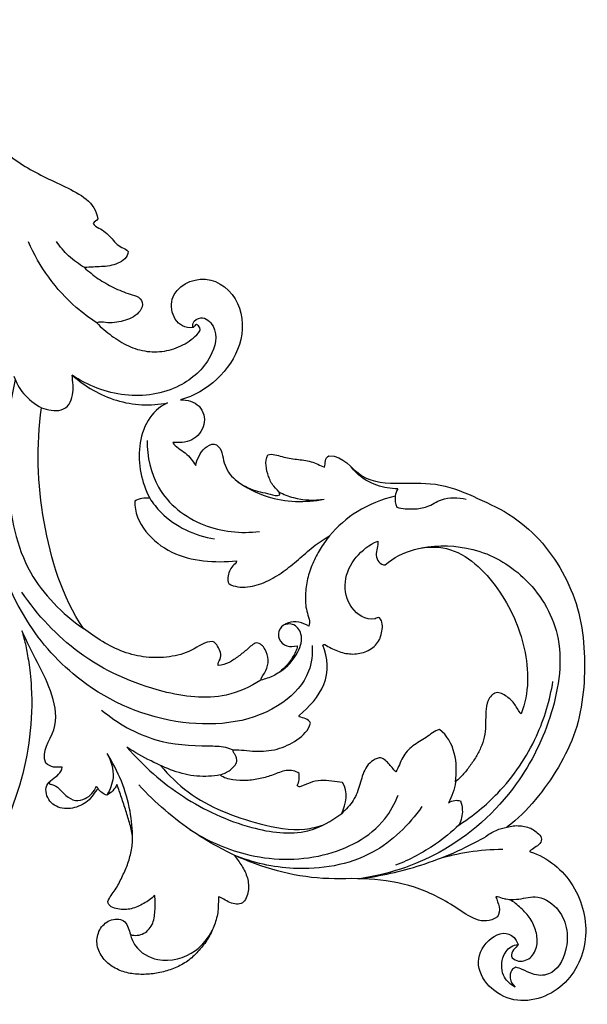
# Model space of a CAD drawing. Units: millimetres. Extents: x -494 to 1399, y -1095 to 1201.
# Drawn here: x 183 to 303, y -580 to -372 of the extents above; entities that cross this region are included whole.
import ezdxf

# ---------------------------------------------------------------- set-up
doc = ezdxf.new("R2010")
doc.units = ezdxf.units.MM
doc.header["$MEASUREMENT"] = 0
doc.layers.add('Кривые', color=7, linetype='Continuous', true_color=0xffffff)

msp = doc.modelspace()

# ---------------------------------------------------------------- linework, layer by layer
at = {"layer": 'Кривые'}
for p, q in [((197.002, -424.436, 0), (196.899, -424.409, 0)), ((286.381, -542.965, 0), (286.358, -542.983, 0)), ((286.358, -542.983, 0), (286.385, -542.974, 0)), ((291.181, -548.055, 0), (291.181, -548.074, 0)), ((291.181, -548.074, 0), (291.181, -548.076, 0)), ((291.181, -548.076, 0), (291.192, -548.093, 0)), ((291.192, -548.093, 0), (291.21, -548.116, 0)), ((291.21, -548.116, 0), (291.216, -548.122, 0)), ((291.216, -548.122, 0), (291.274, -548.155, 0))]:
    msp.add_line(p, q, dxfattribs=at)
for points in [[(157.813, -371.916, 0), (160.498, -374.006, 0), (165.232, -378.886, 0), (171.352, -387.055, 0), (175.701, -396.42, 0), (183.643, -403.068, 0), (192.76, -407.206, 0), (199.254, -410.493, 0), (199.722, -414.126, 0)], [(199.722, -414.126, 0), (199.478, -414.524, 0), (199.047, -414.72, 0), (198.757, -415.074, 0)], [(198.757, -415.074, 0), (199.007, -415.576, 0), (200.041, -415.991, 0), (201.342, -416.919, 0), (202.521, -418.016, 0), (203.519, -419.277, 0), (204.786, -420.288, 0), (205.884, -420.547, 0), (206.195, -421.012, 0)], [(206.195, -421.012, 0), (206.19, -421.621, 0), (205.537, -422.672, 0), (203.995, -423.596, 0), (202.28, -424.096, 0), (200.514, -424.253, 0), (198.741, -424.283, 0), (197.585, -424.404, 0), (197.002, -424.436, 0)], [(196.899, -424.409, 0), (197.336, -424.863, 0), (198.335, -425.627, 0), (199.794, -426.828, 0), (201.447, -427.744, 0), (203.064, -428.715, 0), (204.836, -429.385, 0), (206.562, -430.108, 0), (208.494, -430.47, 0), (209.577, -432.275, 0), (208.459, -434.055, 0), (206.947, -435.15, 0), (205.14, -435.755, 0), (203.291, -436.125, 0), (201.401, -436.153, 0), (200.136, -435.856, 0), (199.545, -436.133, 0)], [(219.907, -437.138, 0), (216.512, -437.628, 0), (212.977, -430.127, 0), (222.953, -424.91, 0), (230.626, -431.543, 0), (230.594, -441.037, 0), (225.357, -448.551, 0), (220.152, -451.635, 0), (217.289, -452.452, 0)], [(199.545, -436.133, 0), (200.469, -437.162, 0), (202.646, -438.92, 0), (206.128, -441.204, 0), (210.19, -442.39, 0), (214.401, -442.239, 0), (218.355, -440.745, 0), (220.524, -438.966, 0), (221.375, -437.855, 0)], [(220.673, -436.466, 0), (220.468, -436.454, 0), (220.289, -436.789, 0), (220.063, -437.048, 0), (219.907, -437.138, 0)], [(187.841, -454.119, 0), (188.498, -454.381, 0), (189.868, -454.667, 0), (192.038, -454.801, 0), (193.865, -453.519, 0), (194.472, -451.41, 0), (194.591, -449.317, 0), (194.349, -447.915, 0), (194.336, -447.212, 0)], [(194.336, -447.212, 0), (197.033, -449.59, 0), (203.454, -453.399, 0), (210.94, -453.788, 0), (214.508, -453.089, 0)], [(217.289, -452.452, 0), (218.654, -452.407, 0), (221.791, -453.257, 0), (222.879, -457.828, 0), (219.911, -461.491, 0), (216.844, -461.554, 0), (215.604, -461.444, 0)], [(196.694, -500.891, 0), (192.233, -494.116, 0), (187.304, -478.422, 0), (186.66, -462.151, 0), (187.841, -454.119, 0)], [(214.508, -453.089, 0), (210.88, -454.709, 0), (207.292, -462.162, 0), (209, -469.895, 0), (210.732, -473.266, 0)], [(215.604, -461.444, 0), (216.179, -462.488, 0), (218.531, -463.413, 0), (219.868, -465.476, 0), (220.468, -466.359, 0)], [(220.468, -466.359, 0), (220.587, -465.687, 0), (221.115, -464.296, 0), (222.262, -462.552, 0), (224.5, -461.336, 0), (226.102, -463.113, 0), (226.258, -465.3, 0), (227.057, -467.311, 0), (228.375, -469.06, 0), (230.116, -470.34, 0), (232.04, -471.329, 0), (234.106, -471.991, 0), (236.198, -472.344, 0), (237.649, -472.877, 0), (238.276, -472.558, 0)], [(238.276, -472.558, 0), (238.247, -471.789, 0), (236.761, -470.851, 0), (235.861, -468.661, 0), (235.196, -466.381, 0), (235.423, -464.782, 0), (235.745, -464.078, 0)], [(235.745, -464.078, 0), (236.749, -463.788, 0), (238.764, -464.59, 0), (241.82, -465.047, 0), (244.947, -465.367, 0), (246.828, -466.331, 0), (247.768, -466.692, 0)], [(247.768, -466.692, 0), (247.959, -465.885, 0), (247.76, -464.734, 0), (248.684, -464.329, 0)], [(248.684, -464.329, 0), (251.765, -464.168, 0), (254.991, -469.952, 0), (263.968, -470.193, 0), (272.355, -469.857, 0), (280.202, -473.293, 0), (287.811, -476.872, 0), (294.138, -482.614, 0), (298.848, -489.645, 0), (301.947, -497.561, 0), (302.933, -505.956, 0), (302.744, -514.391, 0), (301.191, -522.736, 0), (297.447, -530.35, 0), (292.58, -537.249, 0), (288.65, -541.296, 0), (286.381, -542.965, 0)], [(210.732, -473.266, 0), (210.189, -473.265, 0), (209.096, -473.279, 0), (208.034, -473.589, 0), (207.567, -473.875, 0)], [(207.567, -473.875, 0), (207.489, -476.247, 0), (209.488, -480.673, 0), (215.194, -485.14, 0), (222.102, -486.847, 0), (226.808, -486.768, 0), (229.142, -486.575, 0)], [(227.484, -491.377, 0), (228.642, -492.094, 0), (231.535, -492.305, 0), (235.481, -491.083, 0), (239.036, -488.896, 0), (242.239, -486.301, 0), (245.292, -483.497, 0), (247.574, -481.944, 0), (248.768, -481.254, 0)], [(248.768, -481.254, 0), (248.059, -482.152, 0), (246.735, -484.029, 0), (245.181, -487.091, 0), (244.039, -490.345, 0), (243.632, -493.78, 0), (243.742, -497.177, 0), (244.824, -499.492, 0), (244.397, -500.354, 0)], [(258.443, -498.839, 0), (256.463, -499.148, 0), (252.863, -496.887, 0), (251.51, -490.87, 0), (254.082, -485.466, 0), (257.257, -483.138, 0), (259.001, -482.345, 0)], [(259.001, -482.345, 0), (259.134, -482.853, 0), (258.885, -483.859, 0), (258.56, -485.377, 0), (259.114, -486.906, 0), (260.085, -487.444, 0), (260.608, -487.406, 0)], [(260.608, -487.406, 0), (264.091, -484.36, 0), (274.346, -481.448, 0), (285.27, -492.157, 0), (290.916, -504.792, 0), (291.133, -514.568, 0), (289.362, -518.931, 0)], [(229.142, -486.575, 0), (229.025, -487.045, 0), (228.226, -487.529, 0), (227.545, -488.737, 0), (227.196, -490.043, 0), (227.288, -490.968, 0), (227.484, -491.377, 0)], [(259.404, -498.604, 0), (259.055, -498.402, 0), (258.746, -498.714, 0), (258.443, -498.839, 0)], [(244.397, -500.354, 0), (243.741, -499.999, 0), (242.346, -499.416, 0), (240.042, -499.445, 0), (238.039, -500.73, 0), (237.775, -503.226, 0), (239.679, -504.905, 0), (241.25, -504.66, 0), (241.968, -504.54, 0)], [(247.831, -504.286, 0), (248.675, -504.815, 0), (250.445, -505.743, 0), (253.385, -506.478, 0), (256.382, -505.996, 0), (259.046, -504.364, 0), (260.076, -501.482, 0), (260.065, -499.37, 0), (259.404, -498.604, 0)], [(188.741, -529.439, 0), (187.664, -526.826, 0), (191.61, -522.581, 0), (190.412, -514.807, 0), (187.007, -508.119, 0), (184.711, -503.646, 0), (183.696, -501.35, 0)], [(183.696, -501.35, 0), (183.982, -502.412, 0), (184.553, -504.539, 0), (185.091, -507.798, 0), (185.552, -511.061, 0), (185.673, -513.314, 0)], [(224.086, -503.655, 0), (222.385, -503.572, 0), (219.768, -505.849, 0), (214.905, -507.048, 0), (209.967, -507.14, 0), (205.131, -505.974, 0), (200.702, -503.758, 0), (198.015, -501.853, 0), (196.694, -500.891, 0)], [(225.249, -508.724, 0), (225.057, -508.236, 0), (225.8, -507.445, 0), (225.836, -505.887, 0), (225.156, -504.626, 0), (224.567, -503.79, 0), (224.086, -503.655, 0)], [(233.368, -503.924, 0), (232.585, -504.114, 0), (231.453, -505.294, 0), (229.563, -506.743, 0), (227.621, -508.202, 0), (226.033, -508.606, 0), (225.249, -508.724, 0)], [(234.281, -511.812, 0), (234.387, -511.103, 0), (235.562, -509.903, 0), (235.958, -507.524, 0), (235.344, -505.213, 0), (234.162, -503.99, 0), (233.368, -503.924, 0)], [(241.968, -504.54, 0), (241.946, -505.432, 0), (240.947, -507.111, 0), (239.296, -509.353, 0), (236.994, -511.04, 0), (235.171, -511.567, 0), (234.281, -511.812, 0)], [(242.381, -519.34, 0), (244.44, -517.469, 0), (248.728, -513.198, 0), (248.507, -507.019, 0), (247.409, -504.423, 0)], [(247.409, -504.423, 0), (247.464, -504.366, 0), (247.588, -504.269, 0), (247.755, -504.282, 0), (247.831, -504.286, 0)], [(185.673, -513.314, 0), (186.397, -527.274, 0), (178.029, -556.179, 0), (140.038, -579.358, 0), (96.608, -581.025, 0), (70.976, -572.669, 0), (58.316, -565.938, 0)], [(289.362, -518.931, 0), (288.821, -518.384, 0), (288.149, -516.832, 0), (286.445, -515.276, 0), (283.973, -513.88, 0), (282.14, -516.133, 0), (281.881, -518.469, 0), (281.849, -520.888, 0), (281.777, -523.299, 0), (281.097, -525.623, 0), (280.034, -527.789, 0), (278.706, -529.796, 0), (277.244, -531.711, 0), (276.095, -532.835, 0), (275.494, -533.366, 0)], [(228.409, -526.612, 0), (229.967, -526.527, 0), (233.057, -527.071, 0), (237.758, -526.676, 0), (242.035, -524.7, 0), (244.384, -522.459, 0), (244.786, -520.931, 0)], [(242.419, -519.573, 0), (242.411, -519.534, 0), (242.399, -519.456, 0), (242.376, -519.378, 0), (242.381, -519.34, 0)], [(244.786, -520.931, 0), (244.637, -520.471, 0), (243.78, -519.929, 0), (242.86, -519.745, 0), (242.419, -519.573, 0)], [(272.063, -522.251, 0), (271.02, -522.541, 0), (269.35, -524.104, 0), (266.338, -525.567, 0), (264.074, -528.098, 0), (263.441, -530.272, 0), (262.857, -531.215, 0)], [(275.494, -533.366, 0), (275.989, -529.486, 0), (275.428, -524.727, 0), (272.063, -522.251, 0)], [(229.187, -529.046, 0), (229.228, -528.83, 0), (229.163, -528.393, 0), (228.927, -527.777, 0), (228.522, -527.259, 0), (228.374, -526.832, 0), (228.409, -526.612, 0)], [(192.179, -530.226, 0), (191.63, -530.189, 0), (190.334, -530.483, 0), (189.253, -529.75, 0), (188.741, -529.439, 0)], [(225.679, -531.893, 0), (226.049, -531.773, 0), (226.786, -531.502, 0), (227.789, -530.89, 0), (228.661, -530.093, 0), (229.078, -529.417, 0), (229.187, -529.046, 0)], [(259.299, -528.265, 0), (258.119, -528.549, 0), (256.082, -530.29, 0), (255.344, -533.938, 0), (254.037, -537.412, 0), (252.313, -539.237, 0), (251.383, -540.032, 0)], [(262.857, -531.215, 0), (262.556, -530.967, 0), (262.069, -530.329, 0), (261.287, -529.438, 0), (260.448, -528.584, 0), (259.699, -528.256, 0), (259.299, -528.265, 0)], [(199.836, -534.797, 0), (199.358, -535.093, 0), (198.792, -536.173, 0), (197.628, -537.504, 0), (196.119, -538.441, 0), (194.432, -538.984, 0), (192.656, -539.11, 0), (190.933, -538.633, 0), (189.494, -537.534, 0), (188.734, -535.919, 0), (188.729, -534.034, 0), (190.064, -532.796, 0), (191.524, -531.887, 0), (192.18, -530.794, 0), (192.179, -530.226, 0)], [(242.36, -531.59, 0), (241.652, -531.027, 0), (239.543, -530.711, 0), (236.911, -531.931, 0), (234.121, -532.743, 0), (231.238, -533.187, 0), (228.348, -533.003, 0), (226.414, -532.566, 0), (225.679, -531.893, 0)], [(241.957, -534.151, 0), (242.415, -533.388, 0), (242.467, -532.45, 0), (242.36, -531.59, 0)], [(203.778, -533.923, 0), (203.583, -534.421, 0), (202.958, -535.285, 0), (202.111, -535.967, 0), (201.636, -536.191, 0)], [(201.893, -558.685, 0), (202.239, -557.774, 0), (203.563, -556.275, 0), (204.837, -553.62, 0), (206.081, -550.946, 0), (206.878, -548.119, 0), (207.274, -545.156, 0), (206.587, -542.285, 0), (205.704, -539.481, 0), (204.761, -536.694, 0), (204.149, -534.831, 0), (203.778, -533.923, 0)], [(251.576, -533.476, 0), (250.8, -533.421, 0), (249.267, -533.245, 0), (246.935, -532.893, 0), (244.654, -533.514, 0), (243.243, -534.146, 0), (242.527, -534.449, 0)], [(251.383, -540.032, 0), (252.366, -538.034, 0), (252.815, -535.469, 0), (251.576, -533.476, 0)], [(199.836, -534.797, 0), (199.717, -534.637, 0), (199.597, -534.476, 0), (199.477, -534.315, 0)], [(201.636, -536.191, 0), (201.259, -536.094, 0), (200.62, -535.649, 0), (200.033, -535.135, 0), (199.836, -534.797, 0)], [(242.527, -534.449, 0), (242.268, -534.51, 0), (242.127, -534.301, 0), (241.957, -534.151, 0)], [(286.385, -542.974, 0), (286.818, -542.834, 0), (287.712, -542.642, 0), (289.082, -542.624, 0), (290.431, -542.826, 0), (291.743, -543.294, 0), (292.776, -544.118, 0), (293.909, -545.171, 0), (293.449, -546.506, 0), (292.279, -547.296, 0), (291.508, -547.775, 0), (291.181, -548.055, 0)], [(291.274, -548.155, 0), (295.037, -549.378, 0), (301.395, -554.654, 0), (304.374, -566.84, 0), (298.815, -578.146, 0), (285.833, -581.654, 0), (276.338, -569.884, 0), (286.829, -562.991, 0), (288.721, -567.793, 0)], [(228.592, -548.868, 0), (229.155, -549.623, 0), (230.311, -551.1, 0), (231.575, -553.693, 0), (231.825, -556.448, 0), (230.697, -559.574, 0), (227.567, -559.18, 0), (226.042, -557.899, 0), (225.296, -557.745, 0)], [(284.358, -561.981, 0), (281.194, -564.116, 0), (275.528, -559.553, 0), (266.972, -555.257, 0), (257.166, -553.566, 0), (247.401, -554.182, 0), (237.677, -552.508, 0), (231.559, -550.22, 0), (228.592, -548.868, 0)], [(225.296, -557.745, 0), (225.248, -558.732, 0), (225.328, -560.747, 0), (224.532, -563.657, 0), (223.275, -566.383, 0), (221.508, -568.809, 0), (219.41, -570.965, 0), (216.854, -572.552, 0), (214.016, -573.542, 0), (211.075, -574.132, 0), (208.075, -574.208, 0), (205.103, -573.704, 0), (202.385, -572.369, 0), (200.242, -570.208, 0), (199.269, -567.26, 0), (200.09, -564.237, 0), (202.484, -562.249, 0), (205.972, -562.439, 0), (206.346, -564.843, 0), (206.659, -565.721, 0)], [(211.8, -557.43, 0), (211.116, -558.101, 0), (209.544, -559.198, 0), (206.871, -560.42, 0), (204.033, -560.488, 0), (201.975, -559.75, 0), (201.893, -558.685, 0)], [(206.659, -565.721, 0), (207.6, -566.013, 0), (209.695, -565.808, 0), (211.673, -563.345, 0), (211.869, -560.352, 0), (211.955, -558.405, 0), (211.8, -557.43, 0)], [(288.721, -567.793, 0), (288.499, -568.248, 0), (287.703, -568.818, 0), (286.956, -570.423, 0), (288.443, -571.393, 0), (289.954, -571.369, 0), (291.352, -570.717, 0), (292.277, -569.49, 0), (292.768, -568.058, 0), (292.806, -566.546, 0), (292.562, -565.058, 0), (292.051, -563.641, 0), (291.324, -562.325, 0), (290.415, -561.122, 0), (289.292, -560.117, 0), (288.218, -559.081, 0), (286.926, -558.228, 0), (285.407, -558.167, 0), (284.466, -557.646, 0), (284.018, -557.719, 0)], [(284.018, -557.719, 0), (284.512, -559.04, 0), (285.217, -560.647, 0), (284.358, -561.981, 0)]]:
    msp.add_open_spline(points, degree=3, dxfattribs=at)
for points, knots in [([(199.545, -436.133, 0), (198.021, -435.152, 0), (191.951, -430.653, 0), (187.383, -424.233, 0), (185.062, -418.996, 0)], [0, 0, 0, 0, 4.7564576, 19.790519, 19.790519, 19.790519, 19.790519]), ([(197.002, -424.436, 0), (195.769, -423.74, 0), (193.524, -422.111, 0), (191.739, -419.994, 0), (190.997, -418.893, 0)], [0, 0, 0, 0, 3.7156343, 7.2001039, 7.2001039, 7.2001039, 7.2001039]), ([(219.907, -437.138, 0), (219.85, -436.841, 0), (219.809, -435.811, 0), (222.018, -434.388, 0), (225.563, -437.723, 0), (223.716, -444.571, 0), (216.699, -450.73, 0), (205.276, -452.489, 0), (197.631, -449.437, 0), (194.336, -447.212, 0)], [0, 0, 0, 0, 0.7949716, 2.5380085, 5.3018267, 10.916408, 18.7308999, 29.007292, 39.4435016, 39.4435016, 39.4435016, 39.4435016]), ([(221.375, -437.855, 0), (221.416, -437.628, 0), (221.413, -437.039, 0), (220.955, -436.619, 0), (220.673, -436.466, 0)], [91.9231328, 91.9231328, 91.9231328, 91.9231328, 92.5269256, 93.36907, 93.36907, 93.36907, 93.36907]), ([(182.272, -448.144, 0), (180.466, -455.557, 0), (179.74, -469.51, 0), (183.563, -489.086, 0), (192.229, -497.759, 0), (196.694, -500.891, 0)], [0, 0, 0, 0, 20.0256746, 36.2947703, 50.6097434, 50.6097434, 50.6097434, 50.6097434]), ([(182.006, -447.456, 0), (182.465, -448.754, 0), (183.925, -451.466, 0), (186.39, -453.369, 0), (187.841, -454.119, 0)], [0, 0, 0, 0, 3.6118885, 7.8972444, 7.8972444, 7.8972444, 7.8972444]), ([(210.191, -461.067, 0), (210.186, -464.458, 0), (211.786, -472.321, 0), (221.633, -479.997, 0), (230.037, -480.805, 0), (233.948, -480.323, 0)], [0, 0, 0, 0, 8.9005941, 19.8259758, 30.1683642, 30.1683642, 30.1683642, 30.1683642]), ([(263.269, -471.287, 0), (261.776, -471.273, 0), (258.563, -470.719, 0), (255.174, -468.8, 0), (253.715, -467.069, 0), (253.398, -466.636, 0)], [0, 0, 0, 0, 3.9191652, 8.4292946, 9.835449, 9.835449, 9.835449, 9.835449]), ([(229.097, -469.559, 0), (231.08, -470.987, 0), (236.893, -474.079, 0), (243.724, -474.249, 0), (247.674, -473.485, 0)], [0, 0, 0, 0, 6.4132138, 16.9724601, 16.9724601, 16.9724601, 16.9724601]), ([(263.269, -471.287, 0), (263.002, -471.766, 0), (262.523, -473.058, 0), (262.737, -474.465, 0), (263.022, -475.207, 0)], [0, 0, 0, 0, 1.4396264, 3.5268134, 3.5268134, 3.5268134, 3.5268134]), ([(245.136, -504.449, 0), (245.245, -506.294, 0), (244.733, -511.168, 0), (236.051, -520.453, 0), (216.663, -522.684, 0), (196.961, -514.251, 0), (181.248, -496.767, 0), (176.821, -481.241, 0), (176.351, -471.695, 0)], [0, 0, 0, 0, 4.8520174, 12.322477, 31.2518518, 51.6127312, 66.6375841, 91.723094, 91.723094, 91.723094, 91.723094]), ([(210.732, -473.266, 0), (211.435, -474.349, 0), (214.837, -478.718, 0), (220.312, -481.212, 0), (224.466, -481.91, 0)], [0, 0, 0, 0, 3.3876019, 14.4437289, 14.4437289, 14.4437289, 14.4437289]), ([(238.084, -471.938, 0), (239.061, -472.447, 0), (242.123, -473.676, 0), (245.524, -473.81, 0), (247.674, -473.485, 0)], [0, 0, 0, 0, 2.8917278, 8.5989551, 8.5989551, 8.5989551, 8.5989551]), ([(262.721, -472.879, 0), (259.895, -473.518, 0), (254.664, -475.586, 0), (250.463, -479.283, 0), (248.768, -481.254, 0)], [0, 0, 0, 0, 7.6052187, 14.4302907, 14.4302907, 14.4302907, 14.4302907]), ([(263.022, -475.207, 0), (264.209, -475.498, 0), (266.388, -475.681, 0), (269.719, -475.234, 0), (272.924, -472.944, 0), (276.035, -473.109, 0), (277.743, -473.457, 0)], [0, 0, 0, 0, 3.2071522, 5.6828626, 8.6453721, 13.2208152, 13.2208152, 13.2208152, 13.2208152]), ([(268.303, -483.812, 0), (271.872, -483.186, 0), (279.859, -483.287, 0), (291.02, -489.636, 0), (298.99, -502.625, 0), (296.532, -519.166, 0), (288.415, -535.832, 0), (273.88, -548.895, 0), (261.041, -552.992, 0), (255.208, -553.883, 0)], [0, 0, 0, 0, 9.5100215, 20.1789228, 32.4407074, 46.9933784, 61.7170498, 80.8173493, 96.3047174, 96.3047174, 96.3047174, 96.3047174]), ([(234.281, -511.812, 0), (232.024, -513.247, 0), (225.327, -516.326, 0), (211.244, -514.404, 0), (195.627, -507.409, 0), (186.962, -498.051, 0), (183.692, -493.155, 0)], [0, 0, 0, 0, 7.0203276, 18.7275761, 35.815672, 51.2694333, 51.2694333, 51.2694333, 51.2694333]), ([(238.31, -510.027, 0), (239.91, -509.029, 0), (242.061, -506.578, 0), (243.441, -502.381, 0), (241.344, -499.631, 0), (239.62, -499.95, 0), (239.012, -500.191, 0)], [0, 0, 0, 0, 4.950156, 8.3043642, 10.6821218, 12.3988438, 12.3988438, 12.3988438, 12.3988438]), ([(276.208, -542.512, 0), (279.182, -540.581, 0), (285.734, -535.191, 0), (292.91, -524.723, 0), (295.466, -516.065, 0), (296.106, -512.074, 0)], [0, 0, 0, 0, 9.3063926, 22.0607831, 32.6696301, 32.6696301, 32.6696301, 32.6696301]), ([(200.555, -518.177, 0), (203.907, -520.945, 0), (211.215, -525.174, 0), (220.594, -525.833, 0), (226.194, -525.736, 0), (227.882, -526.372, 0), (228.409, -526.612, 0)], [0, 0, 0, 0, 11.4101663, 21.258856, 24.4109218, 25.9333329, 25.9333329, 25.9333329, 25.9333329]), ([(201.706, -527.342, 0), (202.578, -528.86, 0), (203.527, -532.064, 0), (202.34, -535.066, 0), (201.636, -536.191, 0)], [0, 0, 0, 0, 4.5946478, 8.0765171, 8.0765171, 8.0765171, 8.0765171]), ([(207.099, -545.332, 0), (207.087, -543.413, 0), (206.535, -537.097, 0), (204.069, -531.05, 0), (201.706, -527.342, 0)], [0, 0, 0, 0, 5.0353817, 16.5754219, 16.5754219, 16.5754219, 16.5754219]), ([(225.679, -531.893, 0), (224.048, -532.166, 0), (218.914, -532.525, 0), (212.228, -529.69, 0), (207.549, -527.114, 0), (205.923, -526.019, 0)], [0, 0, 0, 0, 4.3403002, 13.2749887, 18.4209061, 18.4209061, 18.4209061, 18.4209061]), ([(205.923, -526.019, 0), (209.373, -530.025, 0), (217.491, -537.134, 0), (230.734, -543.267, 0), (243.188, -545.081, 0), (249.275, -541.691, 0), (251.383, -540.032, 0)], [0, 0, 0, 0, 13.876117, 27.7903113, 38.1967544, 45.2377207, 45.2377207, 45.2377207, 45.2377207]), ([(213.05, -529.912, 0), (214.789, -531.977, 0), (220.758, -537.835, 0), (231.696, -541.93, 0), (241.805, -543.985, 0), (246.288, -542.888, 0), (247.571, -542.461, 0)], [0, 0, 0, 0, 7.0839033, 21.6183199, 30.0033929, 33.554279, 33.554279, 33.554279, 33.554279]), ([(189.56, -533.299, 0), (189.499, -533.405, 0), (189.354, -533.798, 0), (190.528, -533.966, 0), (191.604, -534.8, 0), (192.961, -536.368, 0), (194.918, -537.567, 0), (197.666, -536.942, 0), (198.988, -535.392, 0), (199.477, -534.315, 0)], [0, 0, 0, 0, 0.3222256, 0.8458822, 2.3414713, 4.1951024, 6.195778, 7.9916755, 11.0951357, 11.0951357, 11.0951357, 11.0951357]), ([(275.494, -533.366, 0), (275.382, -534.162, 0), (275.017, -535.691, 0), (274.365, -537.119, 0), (273.991, -537.777, 0)], [0, 0, 0, 0, 2.1085902, 4.0951417, 4.0951417, 4.0951417, 4.0951417]), ([(228.592, -548.868, 0), (225.661, -547.477, 0), (218.339, -543.333, 0), (211.917, -537.794, 0), (208.429, -534.02, 0)], [0, 0, 0, 0, 8.5161699, 22.004505, 22.004505, 22.004505, 22.004505]), ([(219.261, -543.467, 0), (222.823, -545.8, 0), (231.943, -549.866, 0), (247.153, -550.333, 0), (259.259, -544.215, 0), (262.62, -537.967, 0), (263.332, -536.183, 0)], [0, 0, 0, 0, 11.1734955, 25.6528731, 38.8536494, 43.8957915, 43.8957915, 43.8957915, 43.8957915]), ([(273.991, -537.777, 0), (274.384, -537.524, 0), (275.241, -537.185, 0), (276.148, -537.285, 0), (276.546, -537.401, 0)], [0, 0, 0, 0, 1.2276789, 2.3172475, 2.3172475, 2.3172475, 2.3172475]), ([(276.546, -537.401, 0), (276.759, -538.003, 0), (277.129, -539.734, 0), (276.693, -541.521, 0), (276.208, -542.512, 0)], [0, 0, 0, 0, 1.676641, 4.5726526, 4.5726526, 4.5726526, 4.5726526]), ([(268.36, -538.598, 0), (265.65, -542.508, 0), (257.834, -550.184, 0), (242.457, -552.739, 0), (232.579, -550.503, 0), (228.592, -548.868, 0)], [0, 0, 0, 0, 12.4864701, 27.3772194, 38.6880455, 38.6880455, 38.6880455, 38.6880455]), ([(276.208, -542.512, 0), (274.651, -543.989, 0), (270.507, -547.365, 0), (265.747, -549.879, 0), (262.791, -551.043, 0)], [0, 0, 0, 0, 5.6335175, 13.9738585, 13.9738585, 13.9738585, 13.9738585]), ([(281.734, -545.055, 0), (282.441, -544.483, 0), (283.924, -543.573, 0), (285.592, -543.102, 0), (286.385, -542.974, 0)], [0, 0, 0, 0, 2.3875127, 4.4977996, 4.4977996, 4.4977996, 4.4977996]), ([(255.208, -553.883, 0), (259.593, -553.31, 0), (268.789, -551.277, 0), (277.428, -547.477, 0), (281.734, -545.055, 0)], [0, 0, 0, 0, 11.6060655, 24.5727669, 24.5727669, 24.5727669, 24.5727669]), ([(285.475, -547.692, 0), (283.081, -547.709, 0), (278.397, -548.08, 0), (273.818, -549.122, 0), (271.63, -549.781, 0)], [0, 0, 0, 0, 6.2846152, 12.2811912, 12.2811912, 12.2811912, 12.2811912]), ([(285.928, -558.158, 0), (286.756, -558.241, 0), (288.906, -558.435, 0), (292.711, -557.063, 0), (298.652, -560.535, 0), (300.006, -568.111, 0), (296.42, -574.504, 0), (291.969, -574.42, 0), (289.936, -573.12, 0), (288.725, -572.759, 0), (288.268, -572.627, 0)], [0, 0, 0, 0, 2.1837713, 5.6214333, 10.0821104, 18.132841, 23.5161416, 26.5231499, 28.5687125, 29.8164828, 29.8164828, 29.8164828, 29.8164828]), ([(206.659, -565.721, 0), (206.871, -566.55, 0), (207.943, -569.125, 0), (213.194, -572.107, 0), (220.213, -570.184, 0), (223.161, -566.416, 0), (224.008, -564.736, 0)], [0, 0, 0, 0, 2.2482598, 7.1150441, 14.2929473, 19.2305013, 19.2305013, 19.2305013, 19.2305013]), ([(288.116, -576.858, 0), (287.21, -576.364, 0), (285.256, -574.695, 0), (285.025, -570.939, 0), (286.707, -568.315, 0), (288.204, -567.863, 0), (288.721, -567.793, 0)], [0, 0, 0, 0, 2.707443, 6.2846278, 8.8503086, 10.2198017, 10.2198017, 10.2198017, 10.2198017]), ([(288.268, -572.627, 0), (287.928, -572.77, 0), (287.086, -573.325, 0), (286.862, -575.187, 0), (287.588, -576.362, 0), (288.116, -576.858, 0)], [0, 0, 0, 0, 0.9684016, 2.4626629, 4.3636285, 4.3636285, 4.3636285, 4.3636285])]:
    msp.add_open_spline(points, degree=3, knots=knots, dxfattribs=at)

doc.saveas('drawing.dxf')
